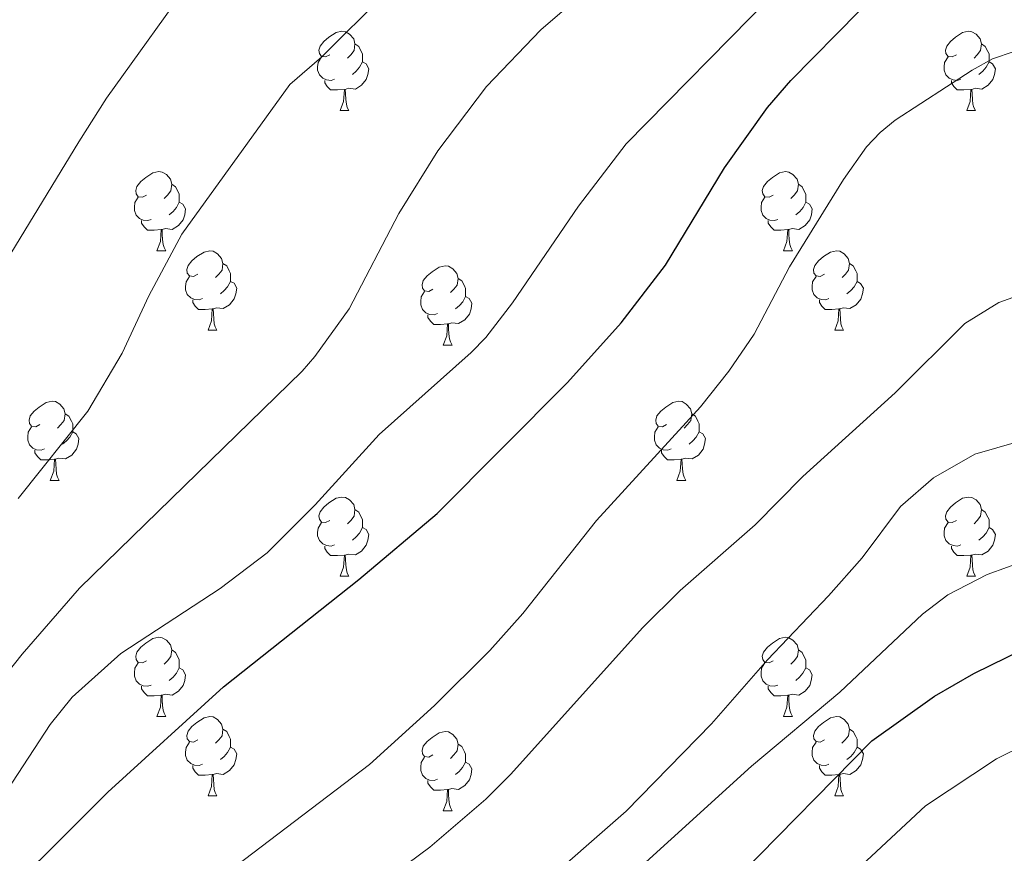
# Model space of a CAD drawing. Units: metres. Extents: x 612764 to 617268, y 4765983 to 4769027.
# Drawn here: x 614199 to 614323, y 4768475 to 4768580 of the extents above; entities that cross this region are included whole.
import ezdxf

# ---------------------------------------------------------------- set-up
doc = ezdxf.new("R2010")
doc.units = ezdxf.units.M
doc.header["$MEASUREMENT"] = 0
for name, color, linetype, lineweight in [('Nivel 36', 7, 'Continuous', 0), ('Nivel 4', 7, 'Continuous', 0), ('Nivel 5', 7, 'Continuous', 0), ('Nivel 61', 7, 'Continuous', 0), ('Nivel 63', 7, 'Continuous', 0)]:
    doc.layers.add(name, color=color, linetype=linetype, lineweight=lineweight)

msp = doc.modelspace()

# ---------------------------------------------------------------- linework, layer by layer
at = {"layer": 'Nivel 36', "color": 92, "linetype": 'Continuous', "lineweight": 0}
for p, q in [((614239.1, 4768568.79), (614240.23, 4768568.79)), ((614318.43, 4768568.79), (614319.55, 4768568.79)), ((614215.91, 4768551.02), (614217.04, 4768551.02)), ((614295.24, 4768551.02), (614296.37, 4768551.02)), ((614222.39, 4768540.98), (614223.51, 4768540.98)), ((614301.72, 4768540.98), (614302.84, 4768540.98)), ((614252.16, 4768539.08), (614253.29, 4768539.08)), ((614202.41, 4768521.94), (614203.54, 4768521.94)), ((614281.74, 4768521.94), (614282.86, 4768521.94)), ((614239.1, 4768509.8), (614240.23, 4768509.8)), ((614318.43, 4768509.8), (614319.55, 4768509.8)), ((614215.91, 4768492.03), (614217.04, 4768492.03)), ((614295.24, 4768492.03), (614296.36, 4768492.03)), ((614222.39, 4768481.99), (614223.51, 4768481.99)), ((614301.72, 4768481.99), (614302.84, 4768481.99)), ((614252.16, 4768480.09), (614253.28, 4768480.09))]:
    msp.add_line(p, q, dxfattribs=at)
at = {"layer": 'Nivel 36', "color": 92, "linetype": 'Continuous', "lineweight": 0, "flags": 128}
for points in [[(614237.8, 4768575.85), (614237.27, 4768575.58), (614236.74, 4768575.64), (614236.48, 4768576.01), (614236.42, 4768576.43), (614236.58, 4768576.95), (614237.06, 4768577.55), (614237.7, 4768578.08), (614238.6, 4768578.66), (614239.34, 4768578.82), (614239.77, 4768578.77), (614240.3, 4768578.45), (614240.83, 4768577.87), (614240.99, 4768577.23), (614240.88, 4768576.38), (614240.45, 4768575.85), (614240.03, 4768575.42)], [(614317.13, 4768575.85), (614316.6, 4768575.58), (614316.07, 4768575.64), (614315.8, 4768576.01), (614315.75, 4768576.43), (614315.91, 4768576.95), (614316.39, 4768577.55), (614317.02, 4768578.08), (614317.92, 4768578.66), (614318.67, 4768578.82), (614319.09, 4768578.77), (614319.62, 4768578.45), (614320.15, 4768577.87), (614320.31, 4768577.23), (614320.2, 4768576.38), (614319.78, 4768575.85), (614319.36, 4768575.42)], [(614240.99, 4768577.23), (614241.46, 4768576.91), (614241.78, 4768576.27), (614241.94, 4768575.95), (614241.94, 4768575.37), (614241.94, 4768574.95), (614241.57, 4768574.26), (614241.15, 4768573.78), (614240.67, 4768573.36)], [(614320.31, 4768577.23), (614320.79, 4768576.91), (614321.1, 4768576.27), (614321.26, 4768575.95), (614321.26, 4768575.37), (614321.26, 4768574.95), (614320.89, 4768574.26), (614320.47, 4768573.78), (614319.99, 4768573.36)], [(614238.39, 4768572.77), (614237.96, 4768572.61), (614237.38, 4768572.67), (614236.9, 4768572.88), (614236.48, 4768573.3), (614236.26, 4768573.89), (614236.26, 4768574.31), (614236.32, 4768574.89), (614236.74, 4768575.58)], [(614241.94, 4768574.95), (614242.39, 4768574.7), (614242.74, 4768574.08), (614242.63, 4768573.36), (614242.42, 4768572.72), (614241.83, 4768571.98), (614241.04, 4768571.5), (614240.19, 4768571.6), (614239.76, 4768571.47)], [(614317.71, 4768572.77), (614317.29, 4768572.61), (614316.7, 4768572.67), (614316.23, 4768572.88), (614315.8, 4768573.3), (614315.59, 4768573.89), (614315.59, 4768574.31), (614315.64, 4768574.89), (614316.07, 4768575.58)], [(614321.26, 4768574.95), (614321.72, 4768574.7), (614322.06, 4768574.08), (614321.95, 4768573.36), (614321.74, 4768572.72), (614321.16, 4768571.98), (614320.36, 4768571.5), (614319.51, 4768571.6), (614319.08, 4768571.47)], [(614239.65, 4768571.47), (614238.76, 4768571.39), (614237.91, 4768571.39), (614237.49, 4768571.82), (614237.17, 4768572.29), (614237.17, 4768572.61)], [(614318.97, 4768571.47), (614318.08, 4768571.39), (614317.24, 4768571.39), (614316.81, 4768571.82), (614316.49, 4768572.29), (614316.49, 4768572.61)], [(614239.1, 4768568.79), (614239.54, 4768569.95), (614239.65, 4768571.47), (614239.76, 4768571.47), (614239.79, 4768570.89), (614239.83, 4768570.2), (614239.9, 4768569.59), (614240.01, 4768569.19), (614240.23, 4768568.79)], [(614318.43, 4768568.79), (614318.86, 4768569.95), (614318.97, 4768571.47), (614319.08, 4768571.47), (614319.12, 4768570.89), (614319.15, 4768570.2), (614319.22, 4768569.59), (614319.34, 4768569.19), (614319.55, 4768568.79)], [(614214.61, 4768558.08), (614214.08, 4768557.82), (614213.55, 4768557.87), (614213.29, 4768558.24), (614213.23, 4768558.66), (614213.39, 4768559.18), (614213.87, 4768559.78), (614214.51, 4768560.31), (614215.41, 4768560.9), (614216.15, 4768561.06), (614216.58, 4768561), (614217.11, 4768560.68), (614217.64, 4768560.1), (614217.8, 4768559.46), (614217.69, 4768558.61), (614217.26, 4768558.08), (614216.84, 4768557.66)], [(614293.94, 4768558.08), (614293.41, 4768557.82), (614292.88, 4768557.87), (614292.62, 4768558.24), (614292.56, 4768558.66), (614292.72, 4768559.18), (614293.2, 4768559.78), (614293.84, 4768560.31), (614294.74, 4768560.9), (614295.48, 4768561.06), (614295.91, 4768561), (614296.44, 4768560.68), (614296.97, 4768560.1), (614297.13, 4768559.46), (614297.02, 4768558.61), (614296.59, 4768558.08), (614296.17, 4768557.66)], [(614217.8, 4768559.46), (614218.27, 4768559.14), (614218.59, 4768558.5), (614218.75, 4768558.18), (614218.75, 4768557.6), (614218.75, 4768557.18), (614218.38, 4768556.49), (614217.96, 4768556.01), (614217.48, 4768555.59)], [(614297.13, 4768559.46), (614297.6, 4768559.14), (614297.92, 4768558.5), (614298.08, 4768558.18), (614298.08, 4768557.6), (614298.08, 4768557.18), (614297.71, 4768556.49), (614297.29, 4768556.01), (614296.81, 4768555.59)], [(614215.2, 4768555), (614214.77, 4768554.84), (614214.19, 4768554.9), (614213.71, 4768555.11), (614213.29, 4768555.54), (614213.07, 4768556.12), (614213.07, 4768556.54), (614213.13, 4768557.12), (614213.55, 4768557.82)], [(614218.75, 4768557.18), (614219.2, 4768556.93), (614219.55, 4768556.32), (614219.44, 4768555.59), (614219.23, 4768554.95), (614218.64, 4768554.21), (614217.85, 4768553.73), (614217, 4768553.84), (614216.57, 4768553.7)], [(614294.53, 4768555), (614294.1, 4768554.84), (614293.52, 4768554.9), (614293.04, 4768555.11), (614292.62, 4768555.54), (614292.4, 4768556.12), (614292.4, 4768556.54), (614292.46, 4768557.12), (614292.88, 4768557.82)], [(614298.08, 4768557.18), (614298.53, 4768556.93), (614298.88, 4768556.32), (614298.77, 4768555.59), (614298.56, 4768554.95), (614297.97, 4768554.21), (614297.18, 4768553.73), (614296.33, 4768553.84), (614295.9, 4768553.7)], [(614216.46, 4768553.7), (614215.57, 4768553.62), (614214.72, 4768553.62), (614214.3, 4768554.05), (614213.98, 4768554.52), (614213.98, 4768554.84)], [(614295.79, 4768553.7), (614294.9, 4768553.62), (614294.05, 4768553.62), (614293.63, 4768554.05), (614293.31, 4768554.52), (614293.31, 4768554.84)], [(614215.91, 4768551.02), (614216.35, 4768552.18), (614216.46, 4768553.7), (614216.57, 4768553.7), (614216.6, 4768553.12), (614216.64, 4768552.44), (614216.71, 4768551.82), (614216.82, 4768551.42), (614217.04, 4768551.02)], [(614295.24, 4768551.02), (614295.68, 4768552.18), (614295.79, 4768553.7), (614295.9, 4768553.7), (614295.93, 4768553.12), (614295.97, 4768552.44), (614296.04, 4768551.82), (614296.15, 4768551.42), (614296.37, 4768551.02)], [(614221.09, 4768548.04), (614220.56, 4768547.78), (614220.03, 4768547.84), (614219.76, 4768548.2), (614219.71, 4768548.63), (614219.87, 4768549.15), (614220.35, 4768549.74), (614220.98, 4768550.28), (614221.88, 4768550.86), (614222.63, 4768551.02), (614223.05, 4768550.96), (614223.58, 4768550.65), (614224.11, 4768550.06), (614224.27, 4768549.42), (614224.16, 4768548.58), (614223.74, 4768548.04), (614223.32, 4768547.62)], [(614300.42, 4768548.04), (614299.89, 4768547.78), (614299.36, 4768547.84), (614299.09, 4768548.2), (614299.04, 4768548.63), (614299.2, 4768549.15), (614299.68, 4768549.74), (614300.31, 4768550.28), (614301.21, 4768550.86), (614301.96, 4768551.02), (614302.38, 4768550.96), (614302.91, 4768550.65), (614303.44, 4768550.06), (614303.6, 4768549.42), (614303.49, 4768548.58), (614303.07, 4768548.04), (614302.65, 4768547.62)], [(614224.27, 4768549.42), (614224.75, 4768549.11), (614225.06, 4768548.47), (614225.22, 4768548.15), (614225.22, 4768547.57), (614225.22, 4768547.14), (614224.85, 4768546.46), (614224.43, 4768545.98), (614223.95, 4768545.56)], [(614250.86, 4768546.14), (614250.33, 4768545.88), (614249.8, 4768545.93), (614249.54, 4768546.3), (614249.48, 4768546.72), (614249.64, 4768547.24), (614250.12, 4768547.84), (614250.76, 4768548.37), (614251.66, 4768548.96), (614252.4, 4768549.12), (614252.83, 4768549.06), (614253.36, 4768548.74), (614253.89, 4768548.16), (614254.05, 4768547.52), (614253.94, 4768546.67), (614253.51, 4768546.14), (614253.09, 4768545.72)], [(614303.6, 4768549.42), (614304.08, 4768549.11), (614304.39, 4768548.47), (614304.55, 4768548.15), (614304.55, 4768547.57), (614304.55, 4768547.14), (614304.18, 4768546.45), (614303.76, 4768545.97), (614303.28, 4768545.56)], [(614221.67, 4768544.96), (614221.25, 4768544.8), (614220.66, 4768544.86), (614220.19, 4768545.08), (614219.76, 4768545.5), (614219.55, 4768546.08), (614219.55, 4768546.5), (614219.6, 4768547.09), (614220.03, 4768547.78)], [(614225.22, 4768547.14), (614225.68, 4768546.9), (614226.02, 4768546.28), (614225.91, 4768545.56), (614225.7, 4768544.92), (614225.12, 4768544.18), (614224.32, 4768543.7), (614223.47, 4768543.8), (614223.04, 4768543.67)], [(614254.05, 4768547.52), (614254.52, 4768547.2), (614254.84, 4768546.56), (614255, 4768546.24), (614255, 4768545.66), (614255, 4768545.24), (614254.63, 4768544.55), (614254.21, 4768544.07), (614253.73, 4768543.65)], [(614301, 4768544.96), (614300.58, 4768544.8), (614299.99, 4768544.86), (614299.52, 4768545.08), (614299.09, 4768545.5), (614298.88, 4768546.08), (614298.88, 4768546.5), (614298.93, 4768547.09), (614299.36, 4768547.78)], [(614304.55, 4768547.14), (614305.01, 4768546.89), (614305.35, 4768546.28), (614305.24, 4768545.55), (614305.03, 4768544.91), (614304.45, 4768544.17), (614303.65, 4768543.7), (614302.8, 4768543.8), (614302.37, 4768543.67)], [(614251.45, 4768543.06), (614251.02, 4768542.9), (614250.44, 4768542.96), (614249.96, 4768543.17), (614249.54, 4768543.6), (614249.32, 4768544.18), (614249.32, 4768544.6), (614249.38, 4768545.18), (614249.8, 4768545.88)], [(614222.93, 4768543.67), (614222.04, 4768543.58), (614221.2, 4768543.58), (614220.77, 4768544.02), (614220.45, 4768544.49), (614220.45, 4768544.8)], [(614255, 4768545.24), (614255.45, 4768544.99), (614255.8, 4768544.38), (614255.69, 4768543.65), (614255.48, 4768543.01), (614254.89, 4768542.27), (614254.1, 4768541.79), (614253.25, 4768541.9), (614252.82, 4768541.76)], [(614302.26, 4768543.67), (614301.37, 4768543.58), (614300.53, 4768543.58), (614300.1, 4768544.02), (614299.78, 4768544.49), (614299.78, 4768544.8)], [(614222.39, 4768540.98), (614222.82, 4768542.14), (614222.93, 4768543.67), (614223.04, 4768543.67), (614223.08, 4768543.08), (614223.11, 4768542.4), (614223.18, 4768541.78), (614223.3, 4768541.38), (614223.51, 4768540.98)], [(614301.72, 4768540.98), (614302.15, 4768542.14), (614302.26, 4768543.67), (614302.37, 4768543.67), (614302.41, 4768543.08), (614302.44, 4768542.4), (614302.51, 4768541.78), (614302.63, 4768541.38), (614302.84, 4768540.98)], [(614252.71, 4768541.76), (614251.82, 4768541.68), (614250.97, 4768541.68), (614250.55, 4768542.11), (614250.23, 4768542.58), (614250.23, 4768542.9)], [(614252.16, 4768539.08), (614252.6, 4768540.24), (614252.71, 4768541.76), (614252.82, 4768541.76), (614252.85, 4768541.18), (614252.89, 4768540.5), (614252.96, 4768539.88), (614253.07, 4768539.48), (614253.29, 4768539.08)], [(614201.11, 4768529), (614200.58, 4768528.73), (614200.05, 4768528.79), (614199.79, 4768529.16), (614199.73, 4768529.58), (614199.89, 4768530.1), (614200.37, 4768530.7), (614201.01, 4768531.23), (614201.91, 4768531.81), (614202.65, 4768531.97), (614203.08, 4768531.92), (614203.61, 4768531.6), (614204.14, 4768531.02), (614204.3, 4768530.38), (614204.19, 4768529.53), (614203.76, 4768529), (614203.34, 4768528.57)], [(614280.44, 4768529), (614279.91, 4768528.73), (614279.38, 4768528.79), (614279.11, 4768529.16), (614279.06, 4768529.58), (614279.22, 4768530.1), (614279.7, 4768530.7), (614280.33, 4768531.23), (614281.23, 4768531.81), (614281.98, 4768531.97), (614282.4, 4768531.92), (614282.93, 4768531.6), (614283.46, 4768531.02), (614283.62, 4768530.38), (614283.51, 4768529.53), (614283.09, 4768529), (614282.67, 4768528.57)], [(614204.3, 4768530.38), (614204.77, 4768530.06), (614205.09, 4768529.42), (614205.25, 4768529.1), (614205.25, 4768528.52), (614205.25, 4768528.1), (614204.88, 4768527.41), (614204.46, 4768526.93), (614203.98, 4768526.51)], [(614283.62, 4768530.38), (614284.1, 4768530.06), (614284.41, 4768529.42), (614284.57, 4768529.1), (614284.57, 4768528.52), (614284.57, 4768528.1), (614284.2, 4768527.41), (614283.78, 4768526.93), (614283.3, 4768526.51)], [(614201.7, 4768525.92), (614201.27, 4768525.76), (614200.69, 4768525.82), (614200.21, 4768526.03), (614199.79, 4768526.45), (614199.57, 4768527.04), (614199.57, 4768527.46), (614199.63, 4768528.04), (614200.05, 4768528.73)], [(614281.02, 4768525.92), (614280.6, 4768525.76), (614280.01, 4768525.82), (614279.54, 4768526.03), (614279.11, 4768526.45), (614278.9, 4768527.04), (614278.9, 4768527.46), (614278.95, 4768528.04), (614279.38, 4768528.73)], [(614205.25, 4768528.1), (614205.7, 4768527.85), (614206.05, 4768527.23), (614205.94, 4768526.51), (614205.73, 4768525.87), (614205.14, 4768525.13), (614204.35, 4768524.65), (614203.5, 4768524.75), (614203.07, 4768524.62)], [(614284.57, 4768528.1), (614285.03, 4768527.85), (614285.37, 4768527.23), (614285.26, 4768526.51), (614285.05, 4768525.87), (614284.47, 4768525.13), (614283.67, 4768524.65), (614282.82, 4768524.75), (614282.39, 4768524.62)], [(614202.96, 4768524.62), (614202.07, 4768524.54), (614201.22, 4768524.54), (614200.8, 4768524.97), (614200.48, 4768525.44), (614200.48, 4768525.76)], [(614202.41, 4768521.94), (614202.85, 4768523.1), (614202.96, 4768524.62), (614203.07, 4768524.62), (614203.1, 4768524.04), (614203.14, 4768523.35), (614203.21, 4768522.74), (614203.32, 4768522.34), (614203.54, 4768521.94)], [(614282.28, 4768524.62), (614281.39, 4768524.54), (614280.55, 4768524.54), (614280.12, 4768524.97), (614279.8, 4768525.44), (614279.8, 4768525.76)], [(614281.74, 4768521.94), (614282.17, 4768523.1), (614282.28, 4768524.62), (614282.39, 4768524.62), (614282.43, 4768524.04), (614282.46, 4768523.35), (614282.53, 4768522.74), (614282.65, 4768522.34), (614282.86, 4768521.94)], [(614237.8, 4768516.86), (614237.27, 4768516.59), (614236.74, 4768516.65), (614236.48, 4768517.02), (614236.42, 4768517.44), (614236.58, 4768517.96), (614237.06, 4768518.56), (614237.7, 4768519.09), (614238.6, 4768519.67), (614239.34, 4768519.83), (614239.77, 4768519.78), (614240.3, 4768519.46), (614240.83, 4768518.88), (614240.99, 4768518.24), (614240.88, 4768517.39), (614240.45, 4768516.86), (614240.03, 4768516.43)], [(614317.13, 4768516.86), (614316.6, 4768516.59), (614316.07, 4768516.65), (614315.8, 4768517.02), (614315.75, 4768517.44), (614315.91, 4768517.96), (614316.39, 4768518.56), (614317.02, 4768519.09), (614317.92, 4768519.67), (614318.67, 4768519.83), (614319.09, 4768519.78), (614319.62, 4768519.46), (614320.15, 4768518.88), (614320.31, 4768518.24), (614320.2, 4768517.39), (614319.78, 4768516.86), (614319.36, 4768516.43)], [(614240.99, 4768518.24), (614241.46, 4768517.92), (614241.78, 4768517.28), (614241.94, 4768516.96), (614241.94, 4768516.38), (614241.94, 4768515.96), (614241.57, 4768515.27), (614241.15, 4768514.79), (614240.67, 4768514.37)], [(614320.31, 4768518.24), (614320.79, 4768517.92), (614321.1, 4768517.28), (614321.26, 4768516.96), (614321.26, 4768516.38), (614321.26, 4768515.96), (614320.89, 4768515.27), (614320.47, 4768514.79), (614319.99, 4768514.37)], [(614238.39, 4768513.78), (614237.96, 4768513.62), (614237.38, 4768513.68), (614236.9, 4768513.89), (614236.48, 4768514.31), (614236.26, 4768514.9), (614236.26, 4768515.32), (614236.32, 4768515.9), (614236.74, 4768516.59)], [(614241.94, 4768515.96), (614242.39, 4768515.71), (614242.74, 4768515.09), (614242.63, 4768514.37), (614242.42, 4768513.73), (614241.83, 4768512.99), (614241.04, 4768512.51), (614240.19, 4768512.61), (614239.76, 4768512.48)], [(614317.71, 4768513.78), (614317.29, 4768513.62), (614316.7, 4768513.68), (614316.23, 4768513.89), (614315.8, 4768514.31), (614315.59, 4768514.9), (614315.59, 4768515.32), (614315.64, 4768515.9), (614316.07, 4768516.59)], [(614321.26, 4768515.96), (614321.72, 4768515.71), (614322.06, 4768515.09), (614321.95, 4768514.37), (614321.74, 4768513.73), (614321.16, 4768512.99), (614320.36, 4768512.51), (614319.51, 4768512.61), (614319.08, 4768512.48)], [(614239.65, 4768512.48), (614238.76, 4768512.4), (614237.91, 4768512.4), (614237.49, 4768512.83), (614237.17, 4768513.3), (614237.17, 4768513.62)], [(614318.97, 4768512.48), (614318.08, 4768512.4), (614317.24, 4768512.4), (614316.81, 4768512.83), (614316.49, 4768513.3), (614316.49, 4768513.62)], [(614239.1, 4768509.8), (614239.54, 4768510.96), (614239.65, 4768512.48), (614239.76, 4768512.48), (614239.79, 4768511.9), (614239.83, 4768511.21), (614239.9, 4768510.6), (614240.01, 4768510.2), (614240.23, 4768509.8)], [(614318.43, 4768509.8), (614318.86, 4768510.96), (614318.97, 4768512.48), (614319.08, 4768512.48), (614319.12, 4768511.9), (614319.15, 4768511.21), (614319.22, 4768510.6), (614319.34, 4768510.2), (614319.55, 4768509.8)], [(614214.61, 4768499.09), (614214.08, 4768498.82), (614213.55, 4768498.88), (614213.29, 4768499.25), (614213.23, 4768499.67), (614213.39, 4768500.19), (614213.87, 4768500.79), (614214.51, 4768501.32), (614215.41, 4768501.9), (614216.15, 4768502.06), (614216.58, 4768502.01), (614217.11, 4768501.69), (614217.64, 4768501.11), (614217.8, 4768500.47), (614217.69, 4768499.62), (614217.26, 4768499.09), (614216.84, 4768498.66)], [(614293.94, 4768499.09), (614293.41, 4768498.82), (614292.88, 4768498.88), (614292.62, 4768499.25), (614292.56, 4768499.67), (614292.72, 4768500.19), (614293.2, 4768500.79), (614293.84, 4768501.32), (614294.74, 4768501.9), (614295.48, 4768502.06), (614295.9, 4768502.01), (614296.44, 4768501.69), (614296.96, 4768501.11), (614297.12, 4768500.47), (614297.02, 4768499.62), (614296.59, 4768499.09), (614296.17, 4768498.66)], [(614217.8, 4768500.47), (614218.27, 4768500.15), (614218.59, 4768499.51), (614218.75, 4768499.19), (614218.75, 4768498.61), (614218.75, 4768498.19), (614218.38, 4768497.5), (614217.96, 4768497.02), (614217.48, 4768496.6)], [(614297.12, 4768500.47), (614297.6, 4768500.15), (614297.92, 4768499.51), (614298.08, 4768499.19), (614298.08, 4768498.61), (614298.08, 4768498.19), (614297.7, 4768497.5), (614297.28, 4768497.02), (614296.8, 4768496.6)], [(614215.2, 4768496.01), (614214.77, 4768495.85), (614214.19, 4768495.91), (614213.71, 4768496.12), (614213.29, 4768496.54), (614213.07, 4768497.13), (614213.07, 4768497.55), (614213.13, 4768498.13), (614213.55, 4768498.82)], [(614294.52, 4768496.01), (614294.1, 4768495.85), (614293.52, 4768495.91), (614293.04, 4768496.12), (614292.62, 4768496.54), (614292.4, 4768497.13), (614292.4, 4768497.55), (614292.46, 4768498.13), (614292.88, 4768498.82)], [(614218.75, 4768498.19), (614219.2, 4768497.94), (614219.55, 4768497.32), (614219.44, 4768496.6), (614219.23, 4768495.96), (614218.64, 4768495.22), (614217.85, 4768494.74), (614217, 4768494.84), (614216.57, 4768494.71)], [(614298.08, 4768498.19), (614298.53, 4768497.94), (614298.88, 4768497.32), (614298.76, 4768496.6), (614298.56, 4768495.96), (614297.97, 4768495.22), (614297.18, 4768494.74), (614296.32, 4768494.84), (614295.9, 4768494.71)], [(614216.46, 4768494.71), (614215.57, 4768494.63), (614214.72, 4768494.63), (614214.3, 4768495.06), (614213.98, 4768495.53), (614213.98, 4768495.85)], [(614215.91, 4768492.03), (614216.35, 4768493.19), (614216.46, 4768494.71), (614216.57, 4768494.71), (614216.6, 4768494.13), (614216.64, 4768493.44), (614216.71, 4768492.83), (614216.82, 4768492.43), (614217.04, 4768492.03)], [(614295.78, 4768494.71), (614294.9, 4768494.63), (614294.05, 4768494.63), (614293.62, 4768495.06), (614293.3, 4768495.53), (614293.3, 4768495.85)], [(614295.24, 4768492.03), (614295.68, 4768493.19), (614295.78, 4768494.71), (614295.9, 4768494.71), (614295.93, 4768494.13), (614295.96, 4768493.44), (614296.04, 4768492.83), (614296.15, 4768492.43), (614296.36, 4768492.03)], [(614221.09, 4768489.05), (614220.56, 4768488.79), (614220.03, 4768488.84), (614219.76, 4768489.21), (614219.71, 4768489.64), (614219.87, 4768490.16), (614220.35, 4768490.75), (614220.98, 4768491.28), (614221.88, 4768491.87), (614222.63, 4768492.03), (614223.05, 4768491.97), (614223.58, 4768491.66), (614224.11, 4768491.07), (614224.27, 4768490.43), (614224.16, 4768489.58), (614223.74, 4768489.05), (614223.32, 4768488.63)], [(614300.42, 4768489.05), (614299.88, 4768488.79), (614299.36, 4768488.84), (614299.09, 4768489.21), (614299.04, 4768489.64), (614299.2, 4768490.16), (614299.68, 4768490.75), (614300.31, 4768491.28), (614301.21, 4768491.87), (614301.96, 4768492.03), (614302.38, 4768491.97), (614302.91, 4768491.66), (614303.44, 4768491.07), (614303.6, 4768490.43), (614303.49, 4768489.58), (614303.06, 4768489.05), (614302.64, 4768488.63)], [(614224.27, 4768490.43), (614224.75, 4768490.12), (614225.06, 4768489.48), (614225.22, 4768489.16), (614225.22, 4768488.58), (614225.22, 4768488.15), (614224.85, 4768487.46), (614224.43, 4768486.98), (614223.95, 4768486.56)], [(614250.86, 4768487.15), (614250.33, 4768486.88), (614249.8, 4768486.94), (614249.54, 4768487.31), (614249.48, 4768487.73), (614249.64, 4768488.25), (614250.12, 4768488.85), (614250.76, 4768489.38), (614251.66, 4768489.96), (614252.4, 4768490.12), (614252.82, 4768490.07), (614253.36, 4768489.75), (614253.88, 4768489.17), (614254.04, 4768488.53), (614253.94, 4768487.68), (614253.51, 4768487.15), (614253.09, 4768486.72)], [(614303.6, 4768490.43), (614304.08, 4768490.12), (614304.39, 4768489.48), (614304.55, 4768489.16), (614304.55, 4768488.58), (614304.55, 4768488.15), (614304.18, 4768487.46), (614303.76, 4768486.98), (614303.28, 4768486.56)], [(614221.67, 4768485.97), (614221.25, 4768485.81), (614220.66, 4768485.87), (614220.19, 4768486.08), (614219.76, 4768486.51), (614219.55, 4768487.09), (614219.55, 4768487.51), (614219.6, 4768488.1), (614220.03, 4768488.79)], [(614254.04, 4768488.53), (614254.52, 4768488.21), (614254.84, 4768487.57), (614255, 4768487.25), (614255, 4768486.67), (614255, 4768486.25), (614254.62, 4768485.56), (614254.2, 4768485.08), (614253.72, 4768484.66)], [(614301, 4768485.97), (614300.58, 4768485.81), (614299.99, 4768485.87), (614299.52, 4768486.08), (614299.09, 4768486.51), (614298.88, 4768487.09), (614298.88, 4768487.51), (614298.93, 4768488.1), (614299.36, 4768488.79)], [(614225.22, 4768488.15), (614225.68, 4768487.9), (614226.02, 4768487.29), (614225.91, 4768486.56), (614225.7, 4768485.92), (614225.12, 4768485.18), (614224.32, 4768484.7), (614223.47, 4768484.81), (614223.04, 4768484.68)], [(614304.55, 4768488.15), (614305, 4768487.9), (614305.35, 4768487.29), (614305.24, 4768486.56), (614305.03, 4768485.92), (614304.44, 4768485.18), (614303.65, 4768484.7), (614302.8, 4768484.81), (614302.37, 4768484.68)], [(614251.44, 4768484.07), (614251.02, 4768483.91), (614250.44, 4768483.97), (614249.96, 4768484.18), (614249.54, 4768484.6), (614249.32, 4768485.19), (614249.32, 4768485.61), (614249.38, 4768486.19), (614249.8, 4768486.88)], [(614255, 4768486.25), (614255.45, 4768486), (614255.8, 4768485.38), (614255.68, 4768484.66), (614255.48, 4768484.02), (614254.89, 4768483.28), (614254.1, 4768482.8), (614253.24, 4768482.9), (614252.82, 4768482.77)], [(614222.93, 4768484.68), (614222.04, 4768484.59), (614221.2, 4768484.59), (614220.77, 4768485.02), (614220.45, 4768485.5), (614220.45, 4768485.81)], [(614302.26, 4768484.68), (614301.37, 4768484.59), (614300.52, 4768484.59), (614300.1, 4768485.02), (614299.78, 4768485.5), (614299.78, 4768485.81)], [(614222.39, 4768481.99), (614222.82, 4768483.15), (614222.93, 4768484.68), (614223.04, 4768484.68), (614223.08, 4768484.09), (614223.11, 4768483.41), (614223.18, 4768482.79), (614223.3, 4768482.39), (614223.51, 4768481.99)], [(614252.7, 4768482.77), (614251.82, 4768482.69), (614250.97, 4768482.69), (614250.54, 4768483.12), (614250.22, 4768483.59), (614250.22, 4768483.91)], [(614301.72, 4768481.99), (614302.15, 4768483.15), (614302.26, 4768484.68), (614302.37, 4768484.68), (614302.4, 4768484.09), (614302.44, 4768483.41), (614302.51, 4768482.79), (614302.62, 4768482.39), (614302.84, 4768481.99)], [(614252.16, 4768480.09), (614252.6, 4768481.25), (614252.7, 4768482.77), (614252.82, 4768482.77), (614252.85, 4768482.19), (614252.88, 4768481.5), (614252.96, 4768480.89), (614253.07, 4768480.49), (614253.28, 4768480.09)]]:
    msp.add_lwpolyline(points, dxfattribs=at)
at = {"layer": 'Nivel 4', "color": 36, "linetype": 'Continuous', "lineweight": 30, "flags": 128}
for points, elevation in [([(614190.24, 4768455.99), (614201.02, 4768473.76), (614209.7, 4768482.45), (614224.34, 4768495.79), (614241.47, 4768509.37), (614251.41, 4768517.74), (614267.9, 4768534.34), (614274.7, 4768541.91), (614280.29, 4768549.18), (614287.77, 4768561.51), (614293.22, 4768569.17), (614296.15, 4768572.6), (614304.82, 4768581.37)], 800), ([(614198.1, 4768364.34), (614198.76, 4768370.72), (614200.99, 4768381.85), (614202.77, 4768387.01), (614205.36, 4768392.75), (614208.1, 4768397.47), (614211.63, 4768402.34), (614228.57, 4768422.4), (614235.42, 4768429.2), (614247.52, 4768439.48), (614258.66, 4768448.15), (614274.11, 4768458.43), (614280.56, 4768463.49), (614289.77, 4768471.95), (614306.41, 4768488.95), (614314.36, 4768494.62), (614319.33, 4768497.48), (614325.64, 4768500.55)], 825)]:
    msp.add_lwpolyline(points, dxfattribs=dict(at, elevation=elevation))
at = {"layer": 'Nivel 5', "color": 36, "linetype": 'Continuous', "lineweight": 0, "flags": 128}
for points, elevation in [([(614508.61, 4768719.26), (614480.88, 4768710.22), (614461.94, 4768703.75), (614403.41, 4768685.85), (614379.27, 4768676.54), (614354.67, 4768666.22), (614327.48, 4768655.55), (614304.91, 4768640.31), (614283.75, 4768623.66), (614273.18, 4768614.77), (614261.35, 4768604.12), (614256.46, 4768598.89), (614253.01, 4768594.02), (614244.75, 4768583.55), (614236.81, 4768575.57), (614232.76, 4768572.09), (614219.07, 4768553.13), (614214.91, 4768545.33), (614211.5, 4768538.07), (614207.16, 4768530.72), (614198.37, 4768519.66)], 785), ([(614190.54, 4768539.46), (614206.03, 4768564.82), (614209.55, 4768570.36), (614221.07, 4768586.45), (614231.24, 4768602.66), (614237.01, 4768610.14), (614246.21, 4768620.68), (614250.82, 4768625.3), (614264.8, 4768637.15), (614290.73, 4768655.04), (614293.19, 4768656.35), (614337.1, 4768674.72), (614358.35, 4768683.43), (614370.25, 4768688.65), (614398.32, 4768699.5), (614426.5, 4768708.5), (614456.58, 4768717.67), (614458.79, 4768718.42)], 780), ([(614190.74, 4768489.73), (614198.87, 4768499.94), (614206.1, 4768508.3), (614234.29, 4768535.75), (614235.91, 4768537.65), (614240.26, 4768543.66), (614246.54, 4768555.74), (614251.5, 4768563.7), (614257.66, 4768571.82), (614264.5, 4768579.02), (614274.32, 4768587.44)], 790), ([(614293.68, 4768583.28), (614275.32, 4768564.58), (614269.3, 4768556.67), (614260.95, 4768544.43), (614257.56, 4768540.04), (614255.69, 4768538.14), (614244.06, 4768527.74), (614235.95, 4768518.83), (614229.88, 4768512.74), (614223.92, 4768508.22), (614211.34, 4768500), (614205.19, 4768494.49), (614202.41, 4768491), (614192.83, 4768476.41)], 795), ([(614360.08, 4768581.87), (614324.45, 4768576.27), (614321.7, 4768575.35), (614319.14, 4768573.92), (614309.39, 4768567.57), (614307.46, 4768566), (614305.76, 4768564.19), (614302.84, 4768560.06), (614296.01, 4768549), (614291.54, 4768540.45), (614288.32, 4768535.77), (614284.73, 4768531.25), (614271.58, 4768516.87), (614262.23, 4768505.09), (614258.08, 4768500.4), (614251.05, 4768493.44), (614242.83, 4768485.93), (614207.14, 4768458.78), (614201.96, 4768454.08), (614198.02, 4768449.56)], 805), ([(614223.6, 4768398.47), (614228.94, 4768403.97), (614237.48, 4768413.65), (614242.88, 4768419.09), (614255.35, 4768430.37), (614265.5, 4768438.87), (614279.66, 4768449.44), (614313.22, 4768480.69), (614322.19, 4768486.68), (614329.56, 4768490.28), (614341.07, 4768494.53), (614349.82, 4768497.38), (614388.19, 4768504.64), (614401.69, 4768508.2), (614409.68, 4768510.69), (614432.01, 4768518.94), (614450.12, 4768527.58), (614455.01, 4768529.53), (614464.53, 4768532.62), (614475.57, 4768537.02), (614487.29, 4768542.46), (614504, 4768549.48), (614535.87, 4768561.38)], 830), ([(614325.93, 4768545.7), (614322.5, 4768544.47), (614318.18, 4768541.81), (614309.37, 4768533.04), (614297.7, 4768522.42), (614291.65, 4768516.3), (614282.15, 4768508), (614277.41, 4768503.24), (614260.74, 4768484.71), (614257.56, 4768481.54), (614250.46, 4768475.48), (614236.71, 4768465.24), (614210.96, 4768442.42), (614205.67, 4768439.26), (614203.88, 4768437.52), (614202.26, 4768434.95), (614197.76, 4768424.79)], 810), ([(614327.53, 4768527.58), (614319.48, 4768525.25), (614314.24, 4768522.28), (614310.07, 4768518.63), (614305.21, 4768512.13), (614300.94, 4768507.3), (614293.2, 4768499.22), (614286.13, 4768491.1), (614275.32, 4768480.04), (614263.8, 4768469.96), (614246.58, 4768457.22), (614232.63, 4768445.05), (614218.89, 4768434.62), (614208.73, 4768424.88), (614205.4, 4768419.94), (614197.39, 4768404.33)], 815), ([(614326.17, 4768511.88), (614321.03, 4768510.01), (614316.05, 4768507.44), (614312.82, 4768504.98), (614302.36, 4768495.1), (614291.19, 4768485.74), (614270.85, 4768467.22), (614253.05, 4768453.32), (614245.02, 4768445.34), (614234.2, 4768435.54), (614218.36, 4768422.46), (614212.4, 4768416.12), (614206.47, 4768408.06), (614203.51, 4768402.97), (614199.45, 4768391.78), (614196.67, 4768380.58)], 820)]:
    msp.add_lwpolyline(points, dxfattribs=dict(at, elevation=elevation))
at = {"layer": 'Nivel 61', "color": 250, "linetype": 'Continuous', "lineweight": 0}
msp.add_3dface([(613695.1, 4766391.36, 965), (613656.61, 4768704.88, 958.71), (617049.44, 4768762.13, 1095), (617089.08, 4766448.6, 1207.2)], dxfattribs=at)
at = {"layer": 'Nivel 63', "color": 7, "linetype": 'Continuous', "lineweight": 0}
msp.add_3dface([(612813.99, 4765982.63), (612763.93, 4768952.21), (617218.28, 4769027.34), (617268.34, 4766057.75)], dxfattribs=at)

doc.saveas('drawing.dxf')
